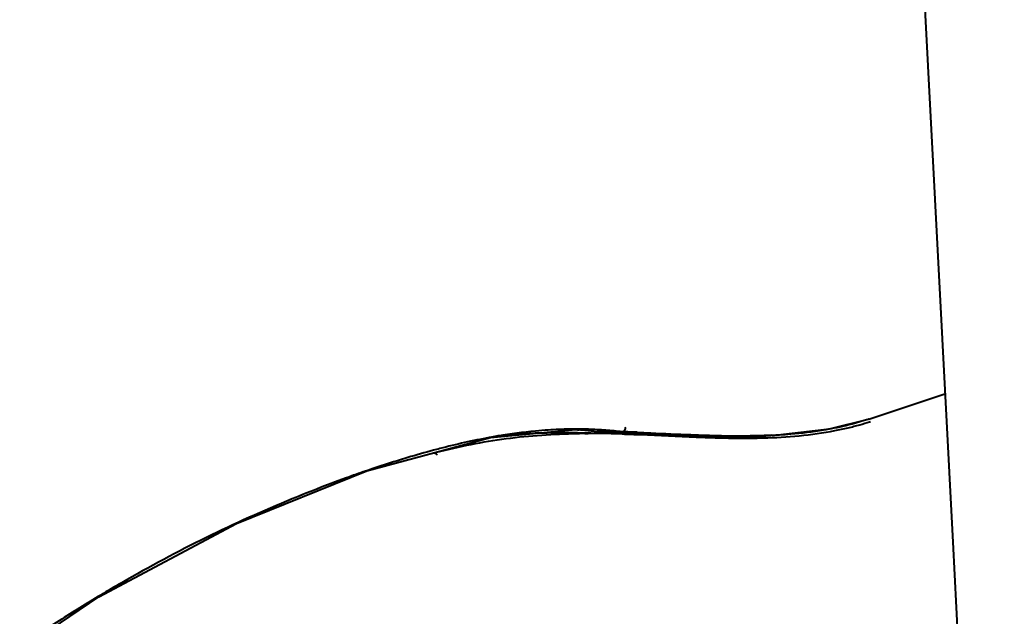
# Model space of a CAD drawing. Units: millimetres. Extents: x -902 to 2841, y -2687 to 2606.
# Drawn here: x 1537 to 1621, y 1602 to 1653 of the extents above; entities that cross this region are included whole.
import ezdxf

# ---------------------------------------------------------------- set-up
doc = ezdxf.new("R2010")
doc.units = ezdxf.units.MM
doc.header["$LTSCALE"] = 81.675
doc.header["$PDSIZE"] = 0.01
doc.layers.get('0').update_dxf_attribs({"linetype": 'CONTINUOUS', "lineweight": 40})
doc.layers.get('Defpoints').update_dxf_attribs({"color": 27, "linetype": 'CONTINUOUS', "lineweight": 13})
doc.layers.add('dim', color=50, linetype='CONTINUOUS', lineweight=25)
doc.styles.get("Standard").update_dxf_attribs({"font": 'ISOCP.SHX', "bigfont": 'gbcbig.shx'})
doc.dimstyles.get("Standard").update_dxf_attribs({"dimtxt": 25, "dimasz": 5, "dimexe": 1.3, "dimexo": 0.5, "dimtad": 1, "dimdec": 0, "dimdsep": 46, "dimtxsty": 'Standard', "dimcen": 0.09, "dimclrd": 256, "dimclre": 256, "dimclrt": 256, "dimadec": 0, "dimazin": 0, "dimtp": 0.01, "dimtm": 0.01, "dimtfac": 1, "dimtofl": 0, "dimtmove": 0, "dimatfit": 3, "dimfxl": 0, "dimtolj": 1, "dimlwe": -1, "dimarcsym": 0})

# ---------------------------------------------------------------- blocks, each defined once
blk = doc.blocks.new('*D40')
at = {"layer": 'Defpoints', "color": 0}
for p in [(1537.32, 2023.718), (1582.438, 1446.129), (1949.17, 1446.129)]:
    blk.add_point(p, dxfattribs=at)
at = {"layer": 'dim'}
for p, q in [((1537.82, 2023.718), (1950.47, 2023.718)), ((1582.938, 1446.129), (1950.47, 1446.129))]:
    blk.add_line(p, q, dxfattribs=at)
at = {"layer": 'dim', "lineweight": -2}
blk.add_line((1949.17, 2018.718), (1949.17, 1451.129), dxfattribs=at)
at = {"layer": 'dim'}
for points in [[(1950.003, 2018.718), (1948.337, 2018.718), (1949.17, 2023.718)], [(1948.337, 1451.129), (1950.003, 1451.129), (1949.17, 1446.129)]]:
    blk.add_solid(points, dxfattribs=at)
at = {"layer": 'dim', "insert": (1936.045, 1745.797), "char_height": 25, "attachment_point": 5, "rotation": 90}
blk.add_mtext('\\A1;615.5mm', dxfattribs=at)
blk = doc.blocks.new('*D41')
at = {"layer": 'Defpoints', "color": 0}
for p in [(1575.568, 1725.265), (1653.038, 1446.129), (1816.928, 1446.129)]:
    blk.add_point(p, dxfattribs=at)
at = {"layer": 'dim'}
for p, q in [((1576.068, 1725.265), (1818.228, 1725.265)), ((1653.538, 1446.129), (1818.228, 1446.129))]:
    blk.add_line(p, q, dxfattribs=at)
at = {"layer": 'dim', "lineweight": -2}
blk.add_line((1816.928, 1720.265), (1816.928, 1451.129), dxfattribs=at)
at = {"layer": 'dim'}
for points in [[(1817.761, 1720.265), (1816.095, 1720.265), (1816.928, 1725.265)], [(1816.095, 1451.129), (1817.761, 1451.129), (1816.928, 1446.129)]]:
    blk.add_solid(points, dxfattribs=at)
at = {"layer": 'dim', "insert": (1803.803, 1617.259), "char_height": 25, "attachment_point": 5, "rotation": 90}
blk.add_mtext('\\A1;279mm', dxfattribs=at)

msp = doc.modelspace()

# ---------------------------------------------------------------- linework, layer by layer
for p, q in [((1606.829, 1803.922), (1617.038, 1608.009)), ((1609.839, 1618.559), (1616.375, 1620.736)), ((1606.475, 1617.715), (1609.838, 1618.559)), ((1609.839, 1618.559), (1609.838, 1618.559)), ((1609.91, 1618.322), (1610.005, 1618.352)), ((1577.442, 1616.99), (1585.048, 1617.695)), ((1584.494, 1617.657), (1584.569, 1617.653)), ((1584.885, 1617.634), (1585.042, 1617.624)), ((1585.046, 1617.363), (1584.888, 1617.365)), ((1585.049, 1617.695), (1584.89, 1617.696)), ((1584.897, 1617.318), (1585.055, 1617.321)), ((1585.52, 1617.353), (1585.046, 1617.363)), ((1586.046, 1617.342), (1585.52, 1617.353)), ((1585.52, 1617.325), (1585.792, 1617.326)), ((1587.768, 1617.304), (1586.046, 1617.342)), ((1586.594, 1617.476), (1588.712, 1617.468)), ((1588.71, 1617.396), (1587.775, 1617.434)), ((1589.366, 1617.367), (1588.71, 1617.396)), ((1588.712, 1617.468), (1588.943, 1617.461)), ((1602.067, 1617.203), (1606.475, 1617.715)), ((1566.832, 1614.113), (1577.442, 1616.99)), ((1577.528, 1617.01), (1577.333, 1616.975)), ((1594.592, 1617.223), (1595.052, 1617.205)), ((1595.047, 1617.148), (1594.786, 1617.154)), ((1596.374, 1617.16), (1596.576, 1617.154)), ((1596.574, 1617.128), (1598.675, 1617.12)), ((1598.296, 1617.123), (1598.512, 1617.121)), ((1598.511, 1617.121), (1602.067, 1617.203)), ((1598.512, 1617.121), (1598.675, 1617.12)), ((1598.687, 1616.999), (1598.524, 1616.994)), ((1598.636, 1616.924), (1598.677, 1616.924)), ((1601.442, 1617.172), (1601.645, 1617.181)), ((1601.517, 1617.167), (1601.447, 1617.161)), ((1572.606, 1615.662), (1572.812, 1615.715)), ((1570.345, 1615.259), (1570.175, 1615.208)), ((1555.667, 1609.603), (1566.832, 1614.113)), ((1567.384, 1614.316), (1566.933, 1614.163)), ((1617.038, 1608.009), (1621.461, 1523.1))]:
    msp.add_line(p, q)
msp.add_lwpolyline([(1503.586, 1570.85), (1518.055, 1583.967), (1531.421, 1594.895), (1543.869, 1603.326), (1555.667, 1609.603)])
for centre, radius, start, end in [((1601.896, 1642.955), 25.644, 283.46929, 286.93929), ((1602.464, 1641.68), 24.517, 285.66454, 287.68156), ((1602.215, 1641.875), 24.518, 286.95977, 287.92553), ((1582.998, 1565.743), 51.622, 92.4917, 95.47259), ((1584.794, 1581.021), 36.676, 90.95045, 93.76243), ((1582.756, 1584.774), 32.929, 86.97517, 88.16188), ((1584.766, 1582.28), 35.417, 89.79818, 90.93893), ((1582.793, 1585.495), 32.207, 86.27684, 86.84037), ((1582.838, 1586.146), 31.555, 85.08859, 85.99447), ((1584.77, 1582.966), 34.73, 88.25862, 89.53951), ((1585.881, 1550.617), 66.709, 90.30926, 90.70884), ((1582.915, 1587.007), 30.691, 83.1148, 85.09333), ((1585.851, 1533.606), 83.72, 88.68745, 90.04001), ((1584.799, 1583.817), 33.879, 85.72069, 88.26407), ((1581.295, 1451.882), 165.679, 87.75842, 88.16729), ((1584.835, 1584.362), 33.333, 83.31928, 85.71226), ((1585.153, 1499.966), 117.367, 88.26537, 88.72308), ((1583.078, 1442.936), 174.624, 87.72387, 88.07504), ((1601.107, 1646.524), 29.3, 279.5691, 281.36161), ((1601.39, 1645.094), 27.842, 281.36856, 282.42972), ((1601.557, 1645.218), 28.17, 281.02563, 283.37147), ((1601.573, 1644.265), 26.994, 282.43056, 283.48803), ((1602.017, 1643.28), 26.178, 283.37311, 285.66112), ((1586.418, 1567.472), 50.33, 99.53603, 100.17351), ((1596.912, 1701.369), 84.242, 268.73117, 269.77012), ((1600.605, 1762), 144.902, 267.8038, 268.32683), ((1596.92, 1695.754), 78.78, 269.27946, 269.7491), ((1596.886, 1688.643), 71.669, 269.75156, 270.09772), ((1599.2, 1712.775), 95.657, 268.42825, 269.45852), ((1596.892, 1684.346), 67.373, 270.09871, 270.36823), ((1599.262, 1702.315), 85.393, 268.69873, 269.57987), ((1596.957, 1676.906), 59.932, 270.35237, 271.49838), ((1597.236, 1666.73), 49.753, 271.67148, 272.95981), ((1597.619, 1659.364), 42.377, 272.95711, 275.18346), ((1599.46, 1662.356), 45.227, 272.76819, 273.47403), ((1592.884, 1540.146), 78.422, 105.03218, 106.70248), ((1591.002, 1547.052), 71.264, 104.55737, 105.01096), ((1597.081, 1526.209), 92.977, 106.82151, 108.62659)]:
    msp.add_arc(centre, radius, start, end)
for points, knots in [([(1572.812, 1615.715), (1574.774, 1616.219), (1578.777, 1617.023), (1582.851, 1617.288), (1584.897, 1617.318)], [0, 0, 0, 0, 0.497483, 1, 1, 1, 1]), ([(1582.387, 1617.618), (1582.024, 1617.594), (1580.583, 1617.478), (1579.148, 1617.285), (1578.08, 1617.106)], [0, 0, 0, 0, 0.251243, 1, 1, 1, 1]), ([(1588.706, 1617.279), (1589.238, 1617.263), (1591.353, 1617.187), (1593.466, 1617.079), (1595.048, 1617.016)], [0, 0, 0, 0, 0.251852, 1, 1, 1, 1]), ([(1588.958, 1617.87), (1588.983, 1617.781), (1588.963, 1617.627), (1588.838, 1617.495), (1588.752, 1617.468), (1588.711, 1617.468)], [0, 0, 0, 0, 0.521146, 0.768619, 1, 1, 1, 1]), ([(1594.786, 1617.154), (1594.339, 1617.165), (1592.532, 1617.22), (1590.726, 1617.307), (1589.366, 1617.367)], [0, 0, 0, 0, 0.24707, 1, 1, 1, 1]), ([(1590.013, 1617.422), (1590.397, 1617.406), (1591.923, 1617.342), (1593.449, 1617.269), (1594.592, 1617.223)], [0, 0, 0, 0, 0.251606, 1, 1, 1, 1]), ([(1598.677, 1616.924), (1599.389, 1616.919), (1602.154, 1616.94), (1604.928, 1617.175), (1606.944, 1617.568)], [0, 0, 0, 0, 0.257374, 1, 1, 1, 1]), ([(1602.201, 1617.212), (1602.521, 1617.231), (1603.785, 1617.322), (1605.045, 1617.474), (1605.977, 1617.631)], [0, 0, 0, 0, 0.253345, 1, 1, 1, 1]), ([(1595.048, 1617.016), (1595.239, 1617.009), (1595.997, 1616.98), (1596.755, 1616.957), (1597.322, 1616.944)], [0, 0, 0, 0, 0.251373, 1, 1, 1, 1]), ([(1598.675, 1617.12), (1598.908, 1617.119), (1599.831, 1617.121), (1600.753, 1617.142), (1601.442, 1617.172)], [0, 0, 0, 0, 0.252344, 1, 1, 1, 1]), ([(1572.607, 1615.662), (1572.661, 1615.661), (1572.772, 1615.622), (1572.846, 1615.532), (1572.871, 1615.481)], [0, 0, 0, 0, 0.486431, 1, 1, 1, 1]), ([(1566.933, 1614.163), (1566.389, 1613.977), (1564.209, 1613.211), (1562.054, 1612.377), (1560.449, 1611.717)], [0, 0, 0, 0, 0.24875, 1, 1, 1, 1]), ([(1560.449, 1611.717), (1557.962, 1610.695), (1553.007, 1608.464), (1546.99, 1605.24), (1542.233, 1602.399), (1538.677, 1600.115), (1535.151, 1597.693), (1530.443, 1594.279), (1524.606, 1589.686), (1517.682, 1583.777), (1510.712, 1577.518), (1506.054, 1573.226), (1503.696, 1571.046)], [0, 0, 0, 0, 0.114839, 0.231891, 0.29135, 0.351492, 0.412372, 0.47403, 0.599907, 0.72946, 0.862817, 1, 1, 1, 1])]:
    msp.add_open_spline(points, degree=3, knots=knots)
for points in [[(1584.888, 1617.365), (1583.51, 1617.387), (1582.131, 1617.377), (1580.754, 1617.316)], [(1577.333, 1616.975), (1575.908, 1616.713), (1574.493, 1616.392), (1573.09, 1616.028)]]:
    msp.add_open_spline(points, degree=3)

# ---------------------------------------------------------------- dimensions: what is measured, and where the dimension line sits
at = {"layer": 'dim'}
for base, p1, p2, text, picture, middle in [((1949.17, 1446.129), (1537.32, 2023.718), (1582.438, 1446.129), '615.5mm', '*D40', (1949.17, 1745.797)), ((1816.928, 1446.129), (1575.568, 1725.265), (1653.038, 1446.129), '279mm', '*D41', (1816.928, 1617.259))]:
    dim = msp.add_linear_dim(base=base, p1=p1, p2=p2, angle=90, text=text, dimstyle='Standard', override={"dimtxsty": 'Standard'}, dxfattribs=at)
    dim.commit()
    dim.dimension.update_dxf_attribs({"geometry": picture, "text_midpoint": middle, "dimtype": 160})

doc.saveas('drawing.dxf')
